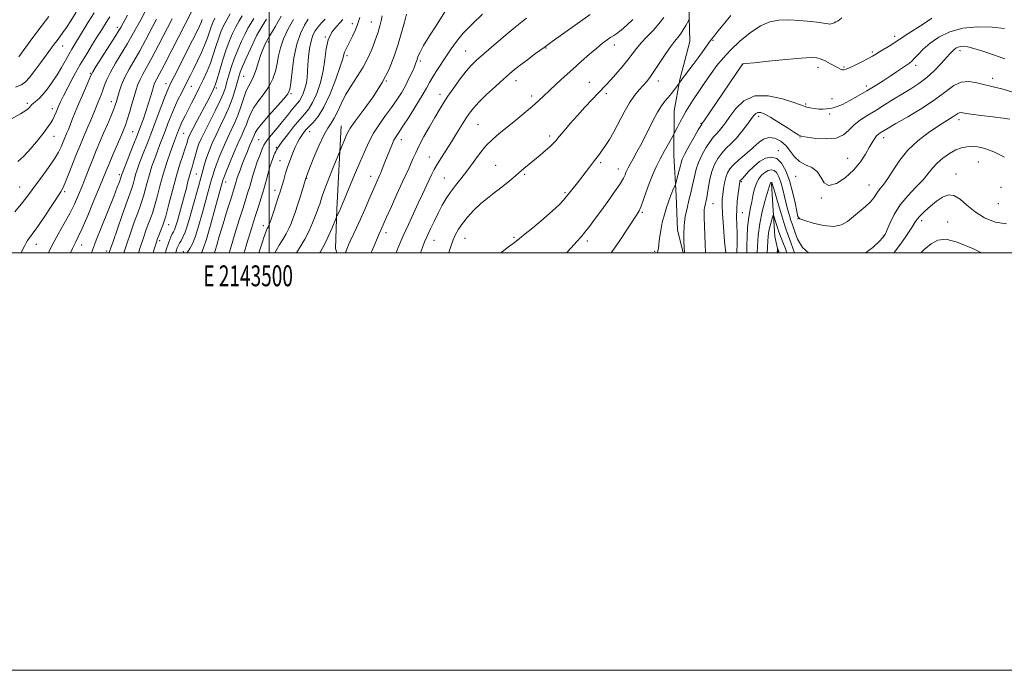
# Model space of a CAD drawing. Extents: x 2142300 to 2145200, y 312300 to 315200.
# Drawn here: x 2143381 to 2143852, y 312300 to 312612 of the extents above; entities that cross this region are included whole.
import ezdxf
from ezdxf.enums import TextEntityAlignment as Align

# ---------------------------------------------------------------- set-up
doc = ezdxf.new("R2010")
doc.units = 0
doc.header["$MEASUREMENT"] = 0
for name, color, linetype, lineweight in [('DTM HARD BREAKLINE', 7, 'Continuous', 0), ('DTM SPOT ELEVATION', 2, 'Continuous', 13), ('GRID LINE', 7, 'Continuous', 0), ('GRID TEXT', 7, 'Continuous', 0), ('INDEX CONTOUR', 41, 'Continuous', 13), ('INTERMEDIATE CONTOUR', 44, 'Continuous', 0)]:
    doc.layers.add(name, color=color, linetype=linetype, lineweight=lineweight)
doc.styles.add('Style-WORKING', font='WORKING.shx')

msp = doc.modelspace()

# ---------------------------------------------------------------- linework, layer by layer
at = {"layer": 'DTM HARD BREAKLINE', "extrusion": (-0.058167, -0.126455, 0.990266), "elevation": -163201.914, "flags": 128}
msp.add_lwpolyline([(1816976.243, 1168445.234), (1816988.302, 1168422.747), (1816993.127, 1168416.274)], dxfattribs=at)
at = {"layer": 'DTM HARD BREAKLINE'}
for points in [[(2143732.96, 312670.57, 1047.2), (2143718.77, 312663.67, 1046.03), (2143712.49, 312649.37, 1044.32), (2143710.12, 312635.46, 1043.28), (2143701.01, 312618.64, 1042.64), (2143701.52, 312601.2, 1041), (2143696.7, 312582.99, 1040.15), (2143693.98, 312568.01, 1039.01), (2143693.82, 312546.64, 1037.09), (2143695.05, 312527.42, 1035.56), (2143695.56, 312511.05, 1034.52), (2143698.423, 312500, 1034.105)], [(2143534.52, 312560.84, 1056.74), (2143532.39, 312520.94, 1054.29), (2143531.84, 312502.06, 1052.86), (2143532.382, 312500, 1052.663)]]:
    msp.add_polyline3d(points, dxfattribs=at)
at = {"layer": 'DTM SPOT ELEVATION'}
for p in [(2143549, 312610.65, 1058.84), (2143427.38, 312608.06, 1092.43), (2143539.91, 312609.75, 1060.58), (2143499.69, 312601.04, 1069.58), (2143526.97, 312603.41, 1062), (2143712.64, 312601.82, 1039.89), (2143799.6, 312603.75, 1036.48), (2143401.11, 312599.16, 1097.25), (2143594.13, 312596.74, 1050.87), (2143632.62, 312598.11, 1047.9), (2143665.42, 312599.55, 1045.44), (2143789.01, 312596.23, 1036.28), (2143830.94, 312596.82, 1031.53), (2143537.37, 312594.46, 1059.63), (2143572.5, 312591.88, 1053.68), (2143726.77, 312590.39, 1035.98), (2143762.99, 312588.88, 1035.45), (2143775.35, 312589.02, 1036.21), (2143809.67, 312589.78, 1033.57), (2143414.38, 312586.08, 1092.17), (2143487.86, 312584.64, 1071.07), (2143556.17, 312582.27, 1056), (2143618.26, 312582.51, 1047.4), (2143686.43, 312582.3, 1041.39), (2143846.62, 312583.69, 1030.56), (2143450.68, 312581.11, 1082.56), (2143462.77, 312579.77, 1079.16), (2143474.8, 312579.01, 1075.69), (2143653.48, 312581.64, 1044.8), (2143786.16, 312579.88, 1034.43), (2143510.57, 312576.24, 1065.79), (2143581.79, 312575.99, 1050.54), (2143625.82, 312575.14, 1046.43), (2143661.51, 312576.32, 1043.62), (2143769.68, 312573.87, 1034.27), (2143384.21, 312571.61, 1096.32), (2143396.17, 312569.08, 1094.53), (2143424.5, 312572.42, 1088.6), (2143756.96, 312571.27, 1034.2), (2143734.53, 312565.36, 1031.52), (2143768.45, 312566.56, 1033.85), (2143830.45, 312563.85, 1027.55), (2143600.06, 312561.36, 1046.98), (2143706.93, 312562.03, 1036.1), (2143396.99, 312555.77, 1093.23), (2143434.59, 312558.09, 1084.95), (2143459.05, 312557.31, 1077.05), (2143494.94, 312554.26, 1065.02), (2143519.45, 312558.08, 1059.25), (2143563.35, 312554.21, 1051.39), (2143634.39, 312555.95, 1044.35), (2143754.27, 312555.57, 1031.96), (2143794.34, 312555.24, 1029.46), (2143503.39, 312550.56, 1062.22), (2143731.97, 312550.39, 1029.99), (2143576.77, 312545.93, 1048.85), (2143743.87, 312548.92, 1028.38), (2143777.1, 312545.3, 1030.92), (2143505.18, 312544.13, 1060.84), (2143608.6, 312541.86, 1044.85), (2143658.8, 312543.21, 1041.7), (2143667.36, 312540.11, 1040.65), (2143839.69, 312543.54, 1025.05), (2143428.26, 312537.51, 1084.36), (2143465.07, 312537.79, 1073.05), (2143518.06, 312535.72, 1057.9), (2143548.62, 312536.71, 1052.67), (2143584.01, 312535.85, 1046.86), (2143622.42, 312537.58, 1043.79), (2143752.24, 312536.7, 1029.15), (2143829.1, 312537.77, 1024.54), (2143380.54, 312531.48, 1092.91), (2143479.26, 312533.95, 1067.37), (2143726.18, 312534.13, 1027.82), (2143787.35, 312532.53, 1028.85), (2143850.57, 312531.35, 1025.67), (2143402.04, 312529.32, 1089.74), (2143502.85, 312529.94, 1060.52), (2143641.74, 312528.89, 1042.21), (2143764.5, 312526.25, 1029.89), (2143712.64, 312523.54, 1031.13), (2143849.25, 312523.62, 1025.14), (2143678.74, 312519.37, 1037.8), (2143726.61, 312519.21, 1027.11), (2143753.35, 312516.39, 1027.99), (2143451.84, 312513.51, 1075.36), (2143497.24, 312513.08, 1060.52), (2143812.58, 312515.39, 1023.56), (2143825.12, 312514.73, 1022.9), (2143555.99, 312509.63, 1049.5), (2143593.83, 312506.92, 1043.17), (2143617.34, 312507.42, 1042.15), (2143794.19, 312508.11, 1026.12), (2143388.44, 312504.16, 1089.35), (2143410.29, 312503.8, 1085.3), (2143447.65, 312505.81, 1075.58), (2143579.05, 312505.94, 1045.24), (2143652.44, 312505.68, 1039.6), (2143422.25, 312500.82, 1082.39), (2143458.96, 312500.54, 1070.58), (2143684.63, 312500.77, 1036.3)]:
    msp.add_point(p, dxfattribs=at)
at = {"layer": 'GRID LINE', "flags": 128}
for points in [[(2142300, 312300), (2145200, 312300), (2145200, 315200), (2142300, 315200), (2142300, 312300)], [(2142500, 312500), (2145000, 312500), (2145000, 315000), (2142500, 315000), (2142500, 312500)], [(2143500, 315000), (2143500, 312500)]]:
    msp.add_lwpolyline(points, dxfattribs=at)
at = {"layer": 'INDEX CONTOUR', "flags": 128}
for points, elevation in [([(2143381.162, 312500), (2143381.938, 312501.521), (2143382.922, 312503.472), (2143383.634, 312504.83), (2143384.3, 312505.909), (2143386.527, 312508.895), (2143388.716, 312511.99), (2143391.86, 312516.659), (2143400.185, 312529.278), (2143401.391, 312531.37), (2143402.551, 312533.964), (2143404.143, 312537.962), (2143407.805, 312547.408), (2143409.309, 312551.151), (2143410.604, 312554.249), (2143413.209, 312560.361), (2143414.538, 312563.516), (2143415.699, 312566.308), (2143417.993, 312571.948), (2143418.768, 312573.78), (2143419.598, 312575.791), (2143420.419, 312577.949), (2143421.232, 312580.279), (2143422.31, 312583.029), (2143423.992, 312586.505), (2143426.474, 312590.862), (2143432.157, 312600.246), (2143434.448, 312604.238), (2143436.444, 312607.898), (2143438.487, 312611.681), (2143440.873, 312615.969)], 1090), ([(2143380.107, 312593.915), (2143386.875, 312603.154), (2143390.851, 312608.483), (2143394.503, 312613.191)], 1100), ([(2143430.442, 312500), (2143430.462, 312500.066), (2143431.838, 312504.285), (2143433.575, 312509.385), (2143435.429, 312514.688), (2143437.067, 312519.255), (2143438.249, 312522.442), (2143439.103, 312524.795), (2143439.845, 312527.153), (2143440.662, 312530.171), (2143441.603, 312533.752), (2143442.685, 312537.612), (2143443.907, 312541.496), (2143445.198, 312545.25), (2143446.477, 312548.75), (2143447.687, 312551.937), (2143450.143, 312558.296), (2143451.538, 312561.943), (2143453.054, 312565.809), (2143454.662, 312569.651), (2143456.325, 312573.265), (2143457.97, 312576.592), (2143460.933, 312582.37), (2143462.338, 312585.145), (2143463.902, 312588.278), (2143465.72, 312591.984), (2143467.595, 312595.961), (2143469.256, 312599.776), (2143470.507, 312603.085), (2143471.438, 312605.888), (2143472.216, 312608.273), (2143473, 312610.361), (2143473.934, 312612.406)], 1080), ([(2143460.716, 312500), (2143461.237, 312500.825), (2143462.09, 312502.141), (2143463.24, 312504.345), (2143464.677, 312507.959), (2143466.355, 312513.224), (2143468.086, 312519.269), (2143470.871, 312529.359), (2143472.461, 312535.072), (2143473.014, 312537.122), (2143473.659, 312539.276), (2143474.641, 312542.074), (2143476.127, 312545.868), (2143477.968, 312550.269), (2143479.94, 312554.7), (2143481.848, 312558.728), (2143483.623, 312562.508), (2143485.226, 312566.339), (2143486.636, 312570.393), (2143487.899, 312574.318), (2143489.075, 312577.636), (2143490.221, 312580.068), (2143491.371, 312582.138), (2143492.553, 312584.573), (2143493.778, 312587.864), (2143494.983, 312591.573), (2143496.093, 312595.027), (2143497.107, 312597.801), (2143498.34, 312600.445), (2143500.186, 312603.76), (2143502.856, 312608.274), (2143505.818, 312613.449)], 1070), ([(2143495.136, 312500), (2143495.294, 312500.463), (2143496.682, 312504.804), (2143497.808, 312508.291), (2143498.601, 312510.468), (2143499.126, 312511.632), (2143499.481, 312512.268), (2143499.78, 312512.867), (2143500.2, 312513.959), (2143500.933, 312516.077), (2143502.084, 312519.497), (2143504.551, 312526.931), (2143505.288, 312529.206), (2143505.776, 312530.802), (2143506.992, 312535.06), (2143507.921, 312538.192), (2143509.005, 312541.583), (2143510.182, 312544.91), (2143511.38, 312547.986), (2143512.522, 312550.651), (2143513.555, 312552.804), (2143514.513, 312554.555), (2143515.455, 312556.064), (2143516.452, 312557.487), (2143517.64, 312558.942), (2143519.169, 312560.536), (2143521.152, 312562.476), (2143523.552, 312565.351), (2143526.294, 312569.846), (2143529.24, 312576.254), (2143531.998, 312583.292), (2143534.113, 312589.285), (2143535.284, 312593), (2143535.82, 312594.978), (2143536.184, 312596.202), (2143536.759, 312597.51), (2143538.687, 312601.261), (2143539.957, 312603.838), (2143541.218, 312606.554), (2143542.239, 312608.986), (2143542.899, 312610.894), (2143543.494, 312612.785)], 1060), ([(2143548.924, 312500), (2143549.699, 312501.925), (2143552.358, 312508.368), (2143552.562, 312508.822), (2143553.555, 312510.941), (2143556.286, 312517.122), (2143558.571, 312522.231), (2143561.257, 312528.194), (2143563.776, 312533.719), (2143567.067, 312540.762), (2143568.127, 312543.102), (2143569.089, 312545.376), (2143570.239, 312548.005), (2143571.876, 312551.376), (2143574.177, 312555.693), (2143576.813, 312560.419), (2143579.333, 312564.833), (2143581.432, 312568.434), (2143583.393, 312571.63), (2143585.648, 312575.049), (2143588.477, 312579.101), (2143591.56, 312583.327), (2143594.428, 312587.042), (2143596.825, 312589.827), (2143599.348, 312592.302), (2143602.816, 312595.347), (2143607.704, 312599.524), (2143613.137, 312604.123), (2143617.906, 312608.115), (2143621.133, 312610.755), (2143623.28, 312612.423)], 1050), ([(2143642.462, 312500), (2143644.769, 312502.434), (2143647.473, 312505.391), (2143649.483, 312507.723), (2143651.319, 312509.994), (2143653.423, 312512.691), (2143655.924, 312515.985), (2143658.875, 312519.967), (2143662.223, 312524.588), (2143665.502, 312529.23), (2143668.14, 312533.134), (2143669.733, 312535.749), (2143670.533, 312537.355), (2143670.955, 312538.44), (2143671.373, 312539.456), (2143671.98, 312540.711), (2143672.929, 312542.478), (2143674.337, 312544.993), (2143676.198, 312548.356), (2143678.473, 312552.628), (2143683.736, 312562.924), (2143686.13, 312567.383), (2143688.035, 312570.485), (2143689.612, 312572.623), (2143691.118, 312574.438), (2143692.721, 312576.409), (2143696.345, 312581.034), (2143697.073, 312582.188), (2143697.357, 312582.613), (2143697.913, 312583.38), (2143699.017, 312584.849), (2143703.115, 312590.247), (2143705.484, 312593.405), (2143707.624, 312596.311), (2143711.519, 312601.672), (2143713.459, 312604.244), (2143714.97, 312606.179), (2143717.512, 312609.309), (2143721.259, 312613.759)], 1040), ([(2143718.724, 312500), (2143718.212, 312505.452), (2143717.591, 312512.394), (2143717.121, 312518.632), (2143716.967, 312522.872), (2143717.081, 312525.659), (2143717.364, 312528.003), (2143717.736, 312530.678), (2143718.199, 312533.527), (2143718.776, 312536.153), (2143719.529, 312538.296), (2143720.681, 312540.197), (2143722.491, 312542.231), (2143725.06, 312544.621), (2143727.843, 312547.022), (2143731.46, 312550.04), (2143732.247, 312550.744), (2143733.155, 312551.627), (2143734.703, 312553.054), (2143736.861, 312554.528), (2143739.461, 312555.337), (2143742.315, 312554.941), (2143745.157, 312553.477), (2143747.702, 312551.254), (2143749.787, 312548.605), (2143751.744, 312545.949), (2143754.028, 312543.732), (2143756.917, 312542.207), (2143759.97, 312540.863), (2143762.569, 312539.002), (2143764.345, 312536.254), (2143765.929, 312533.578), (2143768.203, 312532.265), (2143771.755, 312533.248), (2143776.004, 312536.021), (2143780.073, 312539.724), (2143783.27, 312543.591), (2143785.648, 312547.248), (2143787.444, 312550.419), (2143788.868, 312552.891), (2143790.028, 312554.714), (2143791.006, 312556.002), (2143791.88, 312556.877), (2143792.71, 312557.494), (2143794.59, 312558.645), (2143796.513, 312559.792), (2143800.143, 312561.906), (2143805.919, 312565.253), (2143812.753, 312569.366), (2143819.18, 312573.589), (2143824.103, 312577.324), (2143827.93, 312580.182), (2143831.435, 312581.831), (2143835.191, 312582.1), (2143838.954, 312581.472), (2143842.273, 312580.596), (2143844.917, 312579.955), (2143847.522, 312579.379), (2143850.945, 312578.535), (2143855.723, 312577.208)], 1030), ([(2143743.413, 312500), (2143743.424, 312500.206), (2143743.501, 312501.466), (2143743.559, 312501.867), (2143743.645, 312501.752), (2143744.145, 312500.618), (2143744.396, 312500)], 1020)]:
    msp.add_lwpolyline(points, dxfattribs=dict(at, elevation=elevation))
at = {"layer": 'INTERMEDIATE CONTOUR', "flags": 128}
for points, elevation in [([(2143378.489, 312579.408), (2143381.365, 312580.573), (2143383.35, 312581.949), (2143385.29, 312584.093), (2143387.812, 312587.344), (2143390.645, 312591.168), (2143397.034, 312599.968), (2143398.427, 312601.826), (2143399.774, 312603.569), (2143401.229, 312605.512), (2143402.93, 312607.978), (2143405.005, 312611.234), (2143407.536, 312615.328)], 1098), ([(2143414.886, 312500), (2143415.388, 312501.34), (2143417.214, 312506.117), (2143419.885, 312512.854), (2143425.556, 312526.983), (2143427.306, 312531.443), (2143428.278, 312534.017), (2143429.217, 312536.655), (2143429.451, 312537.518), (2143429.598, 312537.955), (2143430.028, 312539.079), (2143434.78, 312551.1), (2143436.816, 312556.284), (2143438.47, 312560.586), (2143439.808, 312564.222), (2143440.985, 312567.666), (2143442.12, 312571.244), (2143443.157, 312574.678), (2143444.583, 312579.536), (2143445.018, 312580.879), (2143445.447, 312581.917), (2143446.072, 312583.117), (2143447.327, 312585.433), (2143449.706, 312589.941), (2143453.431, 312597.159), (2143463.306, 312616.455)], 1084), ([(2143524.36, 312500), (2143524.601, 312500.46), (2143525.806, 312502.644), (2143527.122, 312505.208), (2143528.647, 312508.534), (2143530.156, 312512.035), (2143532.319, 312517.184), (2143533.312, 312519.245), (2143533.808, 312520.316), (2143534.353, 312521.549), (2143535.16, 312523.452), (2143540.981, 312537.364), (2143543.438, 312543.265), (2143545.629, 312548.483), (2143547.74, 312553.102), (2143550.073, 312557.412), (2143552.829, 312561.635), (2143555.797, 312565.741), (2143558.663, 312569.633), (2143561.181, 312573.255), (2143563.364, 312576.697), (2143565.292, 312580.088), (2143567.017, 312583.483), (2143568.481, 312586.631), (2143569.598, 312589.205), (2143570.321, 312590.991), (2143570.764, 312592.214), (2143571.077, 312593.213), (2143571.46, 312594.365), (2143572.302, 312596.21), (2143574.037, 312599.331), (2143576.875, 312603.985), (2143580.128, 312609.14), (2143584.453, 312615.881)], 1054), ([(2143376.618, 312564.202), (2143380.911, 312566.551), (2143383.541, 312568.163), (2143384.826, 312569.167), (2143385.391, 312569.813), (2143385.787, 312570.333), (2143386.263, 312570.867), (2143386.996, 312571.533), (2143388.126, 312572.461), (2143389.659, 312573.826), (2143391.565, 312575.815), (2143393.785, 312578.538), (2143396.151, 312581.796), (2143398.464, 312585.314), (2143400.561, 312588.834), (2143402.418, 312592.155), (2143404.044, 312595.095), (2143405.488, 312597.583), (2143406.954, 312599.994), (2143408.685, 312602.816), (2143413.392, 312610.584), (2143416.134, 312615.045)], 1096), ([(2143378.198, 312519.735), (2143381.235, 312523.32), (2143383.6, 312526.326), (2143385.669, 312529.151), (2143388.029, 312532.397), (2143391.063, 312536.457), (2143394.33, 312540.874), (2143397.186, 312544.982), (2143399.145, 312548.253), (2143400.351, 312550.727), (2143401.681, 312554.011), (2143403.187, 312557.572), (2143403.837, 312559.149), (2143404.671, 312561.232), (2143405.745, 312563.967), (2143407.081, 312567.334), (2143408.699, 312571.274), (2143410.549, 312575.619), (2143413.788, 312583.036), (2143414.679, 312585.033), (2143415.581, 312586.72), (2143417.224, 312589.381), (2143426.307, 312603.681), (2143428.063, 312606.497), (2143428.919, 312607.933), (2143432.171, 312613.811)], 1092), ([(2143379.671, 312543.696), (2143382.588, 312546.294), (2143385.945, 312549.962), (2143389.343, 312554.088), (2143392.24, 312557.805), (2143394.238, 312560.474), (2143395.522, 312562.359), (2143396.421, 312563.952), (2143397.208, 312565.637), (2143397.935, 312567.372), (2143398.595, 312569.01), (2143399.238, 312570.531), (2143400.121, 312572.421), (2143401.557, 312575.294), (2143403.757, 312579.551), (2143406.528, 312584.742), (2143409.58, 312590.204), (2143412.634, 312595.356), (2143415.468, 312599.936), (2143417.881, 312603.764), (2143419.736, 312606.743), (2143422.434, 312611.132), (2143423.704, 312613.165)], 1094), ([(2143394.366, 312500), (2143396.003, 312503.416), (2143398.963, 312508.932), (2143401.888, 312514.072), (2143404.556, 312518.881), (2143406.808, 312523.408), (2143408.728, 312527.755), (2143410.464, 312532.033), (2143413.81, 312540.621), (2143415.495, 312544.87), (2143417.219, 312549.045), (2143418.977, 312553.184), (2143420.758, 312557.335), (2143422.524, 312561.482), (2143424.132, 312565.317), (2143425.412, 312568.463), (2143426.264, 312570.709), (2143426.862, 312572.517), (2143428.243, 312577.205), (2143429.365, 312580.492), (2143430.911, 312584.157), (2143432.937, 312588.037), (2143438.007, 312596.811), (2143440.775, 312601.878), (2143446.063, 312611.914)], 1088), ([(2143404.894, 312500), (2143405.818, 312502.09), (2143406.586, 312503.7), (2143407.415, 312505.279), (2143408.601, 312507.644), (2143410.456, 312511.695), (2143413.127, 312517.903), (2143416.115, 312525.041), (2143418.756, 312531.461), (2143421.939, 312539.342), (2143423.334, 312542.726), (2143425.146, 312546.991), (2143428.908, 312555.714), (2143430.187, 312558.71), (2143431.141, 312561.133), (2143432.057, 312563.801), (2143433.144, 312567.288), (2143434.316, 312571.214), (2143436.321, 312578.052), (2143437.18, 312580.646), (2143438.179, 312583.037), (2143439.504, 312585.577), (2143441.337, 312588.822), (2143443.856, 312593.376), (2143447.104, 312599.519), (2143453.639, 312612.148)], 1086), ([(2143423.396, 312500), (2143423.43, 312500.121), (2143424.014, 312501.904), (2143425.26, 312505.512), (2143427.367, 312511.547), (2143429.839, 312518.591), (2143432.006, 312524.713), (2143434.091, 312530.52), (2143434.531, 312531.904), (2143434.973, 312533.537), (2143435.483, 312535.476), (2143436.068, 312537.565), (2143436.752, 312539.726), (2143437.613, 312542.164), (2143438.744, 312545.163), (2143442.016, 312553.559), (2143444.104, 312558.965), (2143446.398, 312564.993), (2143448.613, 312570.847), (2143450.42, 312575.575), (2143451.65, 312578.635), (2143452.8, 312581.122), (2143454.526, 312584.537), (2143463.364, 312601.919), (2143465.397, 312605.968), (2143466.661, 312608.575), (2143467.436, 312610.334), (2143467.97, 312611.746)], 1082), ([(2143437.459, 312500), (2143438.416, 312503.06), (2143439.783, 312507.223), (2143441.018, 312510.785), (2143442.128, 312513.797), (2143443.134, 312516.394), (2143444.114, 312519.07), (2143445.16, 312522.401), (2143446.351, 312526.804), (2143447.724, 312532.028), (2143449.302, 312537.659), (2143451.06, 312543.266), (2143452.783, 312548.336), (2143454.21, 312552.336), (2143455.156, 312554.923), (2143456.64, 312558.819), (2143457.19, 312560.184), (2143457.877, 312561.747), (2143458.743, 312563.553), (2143459.841, 312565.732), (2143462.889, 312571.749), (2143464.756, 312575.473), (2143466.685, 312579.35), (2143468.557, 312583.177), (2143470.309, 312586.991), (2143471.895, 312590.891), (2143473.286, 312594.919), (2143474.539, 312598.894), (2143475.732, 312602.584), (2143476.94, 312605.829), (2143478.239, 312608.771), (2143479.701, 312611.631), (2143481.35, 312614.542)], 1078), ([(2143444.441, 312500), (2143444.996, 312501.835), (2143445.991, 312505.061), (2143446.608, 312506.882), (2143447.189, 312508.337), (2143448.019, 312510.346), (2143449.126, 312513.346), (2143450.474, 312517.652), (2143452.023, 312523.389), (2143453.705, 312529.91), (2143455.445, 312536.378), (2143457.154, 312542.07), (2143458.684, 312546.727), (2143459.872, 312550.206), (2143460.612, 312552.461), (2143461.297, 312554.722), (2143461.622, 312555.607), (2143462.27, 312557.014), (2143463.53, 312559.502), (2143465.551, 312563.371), (2143470.125, 312572.063), (2143471.716, 312575.12), (2143473.427, 312578.491), (2143473.905, 312579.499), (2143474.399, 312580.835), (2143475.126, 312583.218), (2143476.241, 312587.111), (2143477.662, 312591.946), (2143479.248, 312596.894), (2143480.875, 312601.288), (2143482.497, 312605.061), (2143484.084, 312608.306), (2143485.615, 312611.123), (2143487.096, 312613.636)], 1076), ([(2143450.303, 312500), (2143450.597, 312501.027), (2143451.909, 312505.087), (2143452.887, 312507.609), (2143453.613, 312509.132), (2143454.169, 312510.157), (2143454.627, 312511.027), (2143455.057, 312512.046), (2143455.525, 312513.474), (2143456.084, 312515.397), (2143458.56, 312524.189), (2143459.5, 312527.662), (2143460.37, 312531.05), (2143461.156, 312534.179), (2143461.864, 312536.883), (2143462.499, 312539.075), (2143463.088, 312540.982), (2143463.659, 312542.904), (2143464.873, 312547.413), (2143465.577, 312549.794), (2143466.419, 312552.173), (2143467.596, 312554.926), (2143469.334, 312558.531), (2143474.346, 312568.358), (2143476.614, 312572.994), (2143478.121, 312576.496), (2143479.074, 312579.271), (2143479.837, 312581.987), (2143480.722, 312585.186), (2143481.839, 312588.883), (2143483.246, 312592.965), (2143484.954, 312597.267), (2143486.774, 312601.415), (2143488.467, 312604.982), (2143489.88, 312607.704), (2143491.18, 312609.96), (2143492.615, 312612.293)], 1074), ([(2143455.276, 312500), (2143455.488, 312500.742), (2143456.047, 312502.448), (2143456.553, 312503.632), (2143457.126, 312504.637), (2143457.862, 312505.803), (2143458.759, 312507.447), (2143459.788, 312509.895), (2143460.926, 312513.35), (2143462.158, 312517.591), (2143463.467, 312522.286), (2143466.136, 312531.753), (2143467.289, 312535.925), (2143468.222, 312539.437), (2143469.075, 312542.541), (2143470.03, 312545.6), (2143471.25, 312548.922), (2143472.779, 312552.585), (2143474.637, 312556.615), (2143476.794, 312561.002), (2143479.028, 312565.598), (2143481.068, 312570.223), (2143482.699, 312574.677), (2143483.928, 312578.682), (2143485.483, 312584.339), (2143486.208, 312586.533), (2143487.332, 312589.357), (2143489.057, 312593.343), (2143491.052, 312597.781), (2143492.85, 312601.658), (2143494.146, 312604.284), (2143495.264, 312606.284), (2143496.69, 312608.609), (2143498.74, 312611.989)], 1072), ([(2143467.503, 312500), (2143467.741, 312500.41), (2143468.596, 312502.438), (2143469.955, 312506.557), (2143471.898, 312513.256), (2143474.028, 312520.967), (2143477.631, 312534.219), (2143477.803, 312534.807), (2143478.244, 312536.011), (2143479.252, 312538.545), (2143481.004, 312542.814), (2143483.157, 312547.953), (2143485.243, 312552.784), (2143486.892, 312556.418), (2143488.141, 312559.131), (2143489.127, 312561.488), (2143490.018, 312563.965), (2143491.102, 312566.674), (2143492.698, 312569.638), (2143494.985, 312572.86), (2143497.588, 312576.281), (2143499.989, 312579.825), (2143501.787, 312583.424), (2143503.033, 312587.05), (2143503.891, 312590.682), (2143504.565, 312594.342), (2143505.421, 312598.209), (2143506.863, 312602.5), (2143509.115, 312607.265), (2143511.674, 312611.861)], 1068), ([(2143473.848, 312500), (2143474.172, 312501.135), (2143474.911, 312503.698), (2143476.154, 312507.887), (2143477.969, 312513.868), (2143479.994, 312520.462), (2143481.756, 312526.159), (2143483.911, 312533.076), (2143484.217, 312534.148), (2143484.603, 312535.438), (2143485.195, 312537.214), (2143486.079, 312539.649), (2143487.182, 312542.549), (2143488.386, 312545.627), (2143489.586, 312548.606), (2143490.685, 312551.266), (2143491.592, 312553.393), (2143492.698, 312555.847), (2143493.4, 312557.538), (2143494.306, 312559.03), (2143496.322, 312561.639), (2143499.737, 312565.606), (2143507.072, 312573.849), (2143509.012, 312576.258), (2143509.885, 312578.327), (2143510.352, 312581.532), (2143510.975, 312586.874), (2143511.922, 312593.458), (2143513.26, 312599.917), (2143514.993, 312605.141), (2143516.899, 312609.07), (2143518.692, 312611.902)], 1066), ([(2143480.832, 312500), (2143481.442, 312501.969), (2143484.096, 312510.644), (2143485.85, 312516.323), (2143487.512, 312521.642), (2143489.874, 312529.084), (2143490.701, 312531.799), (2143492.189, 312537.053), (2143493.142, 312540.097), (2143494.361, 312543.592), (2143495.648, 312547.06), (2143496.735, 312549.879), (2143497.475, 312551.655), (2143498.212, 312552.927), (2143499.414, 312554.467), (2143503.893, 312559.812), (2143506.483, 312562.94), (2143508.813, 312565.836), (2143510.788, 312568.323), (2143512.38, 312570.273), (2143513.59, 312571.655), (2143514.552, 312572.832), (2143515.431, 312574.263), (2143516.342, 312576.286), (2143517.193, 312578.754), (2143517.842, 312581.401), (2143518.2, 312584.046), (2143518.384, 312586.86), (2143518.565, 312590.101), (2143518.887, 312593.898), (2143519.389, 312597.849), (2143520.089, 312601.424), (2143521, 312604.229), (2143522.14, 312606.43), (2143523.528, 312608.327), (2143525.14, 312610.162), (2143526.796, 312611.937)], 1064), ([(2143487.963, 312500), (2143488.206, 312500.731), (2143489.379, 312504.522), (2143491.522, 312511.606), (2143492.537, 312514.875), (2143493.64, 312518.336), (2143494.896, 312522.206), (2143496.22, 312526.344), (2143497.491, 312530.523), (2143498.61, 312534.518), (2143499.573, 312538.132), (2143500.399, 312541.172), (2143501.108, 312543.508), (2143501.723, 312545.259), (2143502.267, 312546.604), (2143502.76, 312547.699), (2143503.206, 312548.608), (2143503.603, 312549.366), (2143504.019, 312550.093), (2143504.781, 312551.226), (2143506.284, 312553.287), (2143508.758, 312556.562), (2143511.758, 312560.41), (2143514.674, 312563.962), (2143517.046, 312566.637), (2143519.01, 312569.038), (2143520.862, 312572.055), (2143522.79, 312576.338), (2143524.592, 312581.564), (2143525.968, 312587.167), (2143526.758, 312592.637), (2143527.376, 312597.689), (2143528.378, 312602.091), (2143530.127, 312605.662), (2143532.225, 312608.409), (2143534.082, 312610.387), (2143535.296, 312611.789)], 1062), ([(2143502.808, 312500), (2143503.325, 312501.12), (2143504.824, 312503.756), (2143506.504, 312506.479), (2143508.101, 312509.141), (2143509.416, 312511.65), (2143510.519, 312514.139), (2143511.542, 312516.799), (2143512.592, 312519.761), (2143513.656, 312522.931), (2143514.689, 312526.159), (2143515.644, 312529.271), (2143516.456, 312531.998), (2143517.578, 312535.826), (2143517.688, 312536.15), (2143517.873, 312536.633), (2143519.538, 312540.828), (2143521.473, 312545.644), (2143523.85, 312551.307), (2143526.195, 312556.363), (2143528.142, 312559.771), (2143529.764, 312562.137), (2143531.243, 312564.481), (2143532.762, 312567.605), (2143534.509, 312571.43), (2143536.675, 312575.66), (2143539.353, 312580.041), (2143542.262, 312584.485), (2143545.022, 312588.95), (2143547.325, 312593.35), (2143549.144, 312597.44), (2143550.52, 312600.934), (2143551.509, 312603.641), (2143552.219, 312605.741), (2143552.772, 312607.512), (2143553.268, 312609.227), (2143553.72, 312611.168), (2143554.12, 312613.612)], 1058), ([(2143513.104, 312500), (2143514.793, 312502.64), (2143517.128, 312506.609), (2143519.173, 312510.608), (2143520.852, 312514.341), (2143522.151, 312517.52), (2143523.079, 312519.95), (2143523.736, 312521.816), (2143524.245, 312523.394), (2143524.754, 312525.016), (2143525.504, 312527.235), (2143526.761, 312530.661), (2143528.653, 312535.567), (2143530.753, 312540.911), (2143533.984, 312549.038), (2143536.786, 312555.754), (2143537.571, 312557.519), (2143538.824, 312559.673), (2143541.214, 312563.069), (2143545.124, 312568.278), (2143549.795, 312574.725), (2143554.187, 312581.554), (2143557.497, 312588.064), (2143559.886, 312594.193), (2143561.753, 312600.041), (2143563.412, 312605.608), (2143564.824, 312610.54), (2143565.862, 312614.384)], 1056), ([(2143536.503, 312500), (2143536.722, 312500.559), (2143537.542, 312502.635), (2143538.03, 312503.797), (2143538.848, 312505.59), (2143541.862, 312511.94), (2143543.815, 312516.186), (2143545.859, 312520.817), (2143547.818, 312525.374), (2143549.514, 312529.348), (2143550.811, 312532.352), (2143551.753, 312534.482), (2143552.916, 312537.026), (2143553.356, 312538.019), (2143553.877, 312539.298), (2143555.465, 312543.468), (2143556.49, 312546.129), (2143557.613, 312548.941), (2143558.756, 312551.639), (2143559.83, 312553.943), (2143560.836, 312555.752), (2143562.116, 312557.728), (2143564.1, 312560.721), (2143567.022, 312565.247), (2143570.328, 312570.498), (2143573.271, 312575.331), (2143575.322, 312578.914), (2143576.833, 312581.67), (2143578.376, 312584.328), (2143580.378, 312587.449), (2143585.033, 312594.435), (2143587.245, 312597.826), (2143589.732, 312601.323), (2143593.042, 312605.261), (2143597.458, 312609.794), (2143602.243, 312614.329)], 1052), ([(2143560.855, 312500), (2143561.874, 312502.522), (2143564.254, 312508.12), (2143566.736, 312513.638), (2143569.185, 312518.889), (2143571.47, 312523.743), (2143573.484, 312528.089), (2143576.673, 312535.038), (2143577.911, 312537.633), (2143579.148, 312540.002), (2143580.645, 312542.577), (2143582.592, 312545.688), (2143584.886, 312549.27), (2143587.352, 312553.158), (2143589.821, 312557.164), (2143592.148, 312560.985), (2143594.194, 312564.298), (2143595.938, 312566.932), (2143597.844, 312569.352), (2143600.489, 312572.178), (2143604.22, 312575.808), (2143608.432, 312579.74), (2143612.281, 312583.252), (2143615.186, 312585.835), (2143617.608, 312587.871), (2143620.271, 312589.957), (2143623.704, 312592.54), (2143627.673, 312595.467), (2143631.751, 312598.436), (2143635.644, 312601.239), (2143653.785, 312614.209)], 1048), ([(2143572.607, 312500), (2143573.44, 312502.527), (2143574.492, 312505.304), (2143575.691, 312508.026), (2143577.297, 312511.453), (2143579.183, 312515.358), (2143581.124, 312519.266), (2143582.963, 312522.81), (2143584.812, 312526.045), (2143586.849, 312529.137), (2143589.214, 312532.25), (2143591.868, 312535.548), (2143594.735, 312539.197), (2143600.815, 312547.415), (2143603.89, 312551.22), (2143606.95, 312554.391), (2143610.184, 312557.223), (2143617.999, 312563.49), (2143622.26, 312566.956), (2143626.056, 312570.148), (2143629.02, 312572.796), (2143631.551, 312575.193), (2143634.244, 312577.768), (2143637.549, 312580.846), (2143641.364, 312584.331), (2143645.448, 312588.023), (2143649.564, 312591.712), (2143653.467, 312595.159), (2143656.922, 312598.117), (2143659.746, 312600.4), (2143661.983, 312602.076), (2143663.736, 312603.272), (2143665.159, 312604.176), (2143666.634, 312605.176), (2143668.595, 312606.724), (2143671.296, 312609.095), (2143674.275, 312611.885)], 1046), ([(2143586.032, 312500), (2143586.071, 312500.122), (2143587.16, 312503.548), (2143588.135, 312506.274), (2143589.247, 312508.776), (2143590.676, 312511.308), (2143592.586, 312514.07), (2143595.08, 312517.178), (2143598.03, 312520.427), (2143601.247, 312523.529), (2143604.559, 312526.271), (2143607.854, 312528.743), (2143611.036, 312531.114), (2143614.028, 312533.508), (2143616.839, 312535.894), (2143619.498, 312538.201), (2143622.045, 312540.38), (2143624.565, 312542.497), (2143629.834, 312546.844), (2143632.378, 312548.966), (2143634.482, 312550.806), (2143635.985, 312552.279), (2143637.282, 312553.756), (2143638.907, 312555.718), (2143641.267, 312558.519), (2143644.268, 312561.997), (2143647.686, 312565.861), (2143651.273, 312569.808), (2143654.69, 312573.48), (2143657.569, 312576.503), (2143661.496, 312580.518), (2143663.52, 312582.688), (2143666.162, 312585.668), (2143669.101, 312589.115), (2143671.836, 312592.487), (2143675.987, 312597.981), (2143678.176, 312600.601), (2143680.912, 312603.489), (2143683.911, 312606.581), (2143686.74, 312609.74), (2143689.068, 312612.831)], 1044), ([(2143610.922, 312500), (2143611.602, 312500.551), (2143614.679, 312502.865), (2143616.91, 312504.504), (2143618.992, 312506.082), (2143621.924, 312508.424), (2143626.341, 312512.058), (2143631.422, 312516.333), (2143635.985, 312520.3), (2143639.127, 312523.229), (2143641.08, 312525.268), (2143642.355, 312526.779), (2143647.761, 312533.601), (2143649.381, 312535.7), (2143653.434, 312541.095), (2143655.356, 312543.63), (2143658.249, 312547.322), (2143659.605, 312549.126), (2143661.179, 312551.385), (2143663.025, 312554.295), (2143665.157, 312558.01), (2143670.122, 312567.371), (2143672.666, 312571.805), (2143675.057, 312575.331), (2143677.223, 312578.034), (2143680.721, 312581.998), (2143682.349, 312584.046), (2143684.344, 312586.847), (2143686.919, 312590.708), (2143689.728, 312594.965), (2143692.287, 312598.716), (2143694.237, 312601.315), (2143695.726, 312603.141), (2143697.031, 312604.833), (2143698.347, 312606.841), (2143699.563, 312608.896), (2143701.012, 312611.469), (2143701.306, 312611.929)], 1042), ([(2143663.929, 312500), (2143664.725, 312501.126), (2143667.65, 312505.48), (2143675.999, 312518.073), (2143677.251, 312520.209), (2143678.227, 312522.442), (2143679.313, 312525.523), (2143680.58, 312529.277), (2143682.017, 312533.302), (2143683.617, 312537.269), (2143685.382, 312541.157), (2143687.316, 312545.026), (2143689.371, 312548.847), (2143691.288, 312552.255), (2143693.586, 312556.242), (2143694.08, 312557.148), (2143695.643, 312560.256), (2143696.931, 312562.776), (2143698.321, 312565.395), (2143699.687, 312567.806), (2143701.223, 312570.312), (2143703.2, 312573.364), (2143705.788, 312577.255), (2143708.747, 312581.611), (2143711.736, 312585.897), (2143714.546, 312589.732), (2143717.497, 312593.354), (2143721.045, 312597.16), (2143725.477, 312601.361), (2143730.415, 312605.446), (2143735.318, 312608.721), (2143739.812, 312610.674), (2143744.197, 312611.511), (2143748.944, 312611.619), (2143754.291, 312611.345), (2143759.554, 312610.879), (2143763.817, 312610.369), (2143766.427, 312609.947), (2143767.777, 312609.669), (2143768.526, 312609.575), (2143769.215, 312609.685), (2143769.943, 312609.944), (2143770.69, 312610.278), (2143771.453, 312610.641), (2143772.276, 312611.087), (2143773.218, 312611.7), (2143774.42, 312612.569)], 1038), ([(2143685.913, 312500), (2143686.101, 312500.383), (2143686.517, 312502.067), (2143686.732, 312504.124), (2143687.063, 312507.076), (2143687.598, 312510.701), (2143688.367, 312514.593), (2143689.361, 312518.369), (2143690.418, 312521.74), (2143692.428, 312527.659), (2143692.861, 312528.808), (2143693.384, 312530.053), (2143694.611, 312532.787), (2143694.81, 312533.388), (2143695.125, 312534.525), (2143695.665, 312536.529), (2143696.314, 312538.986), (2143696.895, 312541.296), (2143697.331, 312543.087), (2143697.943, 312544.89), (2143699.154, 312547.464), (2143701.199, 312551.256), (2143703.578, 312555.461), (2143705.602, 312558.963), (2143706.759, 312560.934), (2143707.225, 312561.695), (2143707.502, 312562.077), (2143708.246, 312563.166), (2143726.713, 312590.457), (2143726.959, 312590.519), (2143728.422, 312590.702), (2143732.307, 312591.12), (2143739.242, 312591.827), (2143747.532, 312592.631), (2143754.903, 312593.276), (2143759.663, 312593.548), (2143762.445, 312593.394), (2143764.462, 312592.8), (2143766.671, 312591.797), (2143768.98, 312590.599), (2143772.599, 312588.604), (2143773.723, 312588.039), (2143774.584, 312587.741), (2143775.384, 312587.706), (2143776.487, 312588.028), (2143778.303, 312588.817), (2143781.049, 312590.114), (2143784.192, 312591.652), (2143787.014, 312593.088), (2143789.017, 312594.185), (2143790.604, 312595.137), (2143792.403, 312596.243), (2143797.504, 312599.3), (2143799.805, 312600.737), (2143801.384, 312601.832), (2143802.884, 312602.925), (2143805.198, 312604.486), (2143813.341, 312609.619), (2143817.525, 312612.377)], 1036), ([(2143698.958, 312500), (2143698.949, 312500.157), (2143698.806, 312502.688), (2143698.665, 312505.432), (2143698.612, 312509.037), (2143698.815, 312513.125), (2143699.385, 312517.348), (2143700.21, 312521.476), (2143701.122, 312525.307), (2143701.978, 312528.698), (2143702.731, 312531.726), (2143703.36, 312534.53), (2143703.894, 312537.255), (2143704.561, 312540.094), (2143705.636, 312543.25), (2143707.292, 312546.804), (2143709.278, 312550.357), (2143711.232, 312553.386), (2143712.884, 312555.53), (2143714.289, 312557.067), (2143715.59, 312558.438), (2143716.942, 312560.057), (2143718.562, 312562.233), (2143720.682, 312565.256), (2143723.542, 312569.151), (2143727.425, 312572.907), (2143732.622, 312575.25), (2143739.139, 312575.314), (2143745.851, 312573.866), (2143751.347, 312572.077), (2143754.63, 312570.876), (2143756.361, 312570.218), (2143757.615, 312569.813), (2143759.245, 312569.434), (2143761.219, 312569.099), (2143763.285, 312568.892), (2143765.234, 312568.87), (2143767.032, 312568.997), (2143768.686, 312569.211), (2143770.269, 312569.503), (2143772.121, 312570.069), (2143774.646, 312571.156), (2143778.104, 312572.923), (2143782.177, 312575.177), (2143786.403, 312577.638), (2143790.395, 312580.069), (2143794.088, 312582.411), (2143797.486, 312584.645), (2143800.572, 312586.736), (2143806.691, 312590.952), (2143807.807, 312591.832), (2143809.07, 312593.076), (2143810.869, 312595.026), (2143813.369, 312597.553), (2143816.677, 312600.416), (2143820.892, 312603.336), (2143826.068, 312605.895), (2143832.248, 312607.64), (2143839.29, 312608.268), (2143846.306, 312608.061), (2143852.218, 312607.454)], 1034), ([(2143709.02, 312500), (2143708.877, 312504.136), (2143708.434, 312517.084), (2143708.391, 312519.023), (2143708.449, 312520.383), (2143708.623, 312521.663), (2143708.872, 312522.914), (2143709.416, 312525.169), (2143709.704, 312526.54), (2143710.057, 312528.62), (2143710.526, 312531.678), (2143711.186, 312535.33), (2143712.118, 312539.035), (2143713.385, 312542.352), (2143714.975, 312545.252), (2143716.861, 312547.808), (2143719.008, 312550.125), (2143721.355, 312552.439), (2143723.839, 312555.017), (2143726.363, 312558.005), (2143728.718, 312561.06), (2143732.052, 312565.614), (2143733.111, 312566.761), (2143734.161, 312567.274), (2143735.518, 312567.223), (2143737.486, 312566.494), (2143740.367, 312564.93), (2143744.248, 312562.52), (2143748.362, 312559.837), (2143751.732, 312557.604), (2143753.754, 312556.338), (2143755.334, 312555.754), (2143757.752, 312555.366), (2143761.874, 312554.854), (2143766.896, 312554.568), (2143771.596, 312555.023), (2143775.075, 312556.564), (2143777.723, 312558.846), (2143780.252, 312561.355), (2143783.242, 312563.692), (2143786.734, 312565.936), (2143790.635, 312568.284), (2143794.836, 312570.87), (2143799.163, 312573.57), (2143803.417, 312576.199), (2143807.453, 312578.651), (2143811.3, 312581.143), (2143815.035, 312583.976), (2143818.668, 312587.3), (2143821.942, 312590.684), (2143824.535, 312593.548), (2143826.242, 312595.466), (2143827.316, 312596.631), (2143828.131, 312597.392), (2143829, 312598.027), (2143830.009, 312598.543), (2143831.189, 312598.879), (2143832.627, 312598.964), (2143834.649, 312598.681), (2143837.64, 312597.904), (2143841.842, 312596.569), (2143846.928, 312594.86), (2143852.431, 312593.023)], 1032), ([(2143724.079, 312500), (2143724.212, 312504.75), (2143724.195, 312509.662), (2143723.942, 312517.315), (2143723.985, 312520.893), (2143724.287, 312524.767), (2143724.729, 312528.499), (2143725.509, 312534), (2143725.569, 312534.297), (2143725.631, 312534.474), (2143725.726, 312534.631), (2143725.876, 312534.8), (2143726.138, 312535.056), (2143726.72, 312535.659), (2143729.716, 312538.982), (2143732.134, 312541.444), (2143734.876, 312543.738), (2143737.719, 312545.345), (2143740.52, 312545.929), (2143743.148, 312545.199), (2143745.497, 312542.954), (2143747.551, 312539.353), (2143749.317, 312534.648), (2143750.793, 312529.213), (2143751.95, 312523.922), (2143752.752, 312519.772), (2143753.305, 312517.438), (2143754.298, 312516.316), (2143756.559, 312515.478), (2143760.592, 312514.265), (2143765.582, 312513.088), (2143770.386, 312512.624), (2143774.143, 312513.369), (2143777.129, 312515.084), (2143779.9, 312517.348), (2143782.852, 312519.785), (2143785.73, 312522.199), (2143788.118, 312524.441), (2143789.732, 312526.392), (2143791.78, 312529.599), (2143792.939, 312531.064), (2143794.446, 312532.922), (2143796.399, 312535.682), (2143798.9, 312539.659), (2143802.067, 312544.404), (2143806.024, 312549.268), (2143810.759, 312553.696), (2143815.72, 312557.485), (2143820.22, 312560.521), (2143823.717, 312562.745), (2143826.251, 312564.31), (2143828.007, 312565.425), (2143829.973, 312566.842), (2143830.631, 312567.153), (2143831.452, 312567.187), (2143833.058, 312566.965), (2143836.151, 312566.515), (2143841.074, 312565.882), (2143846.729, 312565.183), (2143851.66, 312564.553), (2143854.799, 312564.091)], 1028), ([(2143785.756, 312500), (2143789.183, 312502.521), (2143792.288, 312505.479), (2143794.059, 312507.352), (2143795.047, 312508.79), (2143795.94, 312510.788), (2143797.329, 312514.079), (2143799.413, 312518.328), (2143802.297, 312522.938), (2143805.953, 312527.387), (2143809.833, 312531.465), (2143813.259, 312535.038), (2143815.774, 312538.034), (2143817.8, 312540.624), (2143819.975, 312543.039), (2143822.766, 312545.427), (2143825.918, 312547.606), (2143828.997, 312549.315), (2143831.689, 312550.36), (2143834.149, 312550.842), (2143836.651, 312550.934), (2143839.468, 312550.729), (2143842.877, 312549.994), (2143847.155, 312548.416), (2143852.34, 312545.856)], 1026), ([(2143728.817, 312500), (2143728.91, 312503.499), (2143729.037, 312507.735), (2143729.239, 312512.035), (2143729.567, 312515.927), (2143730.047, 312519.085), (2143730.62, 312521.772), (2143731.207, 312524.401), (2143731.766, 312527.268), (2143732.409, 312530.214), (2143733.283, 312532.966), (2143734.489, 312535.296), (2143735.942, 312537.16), (2143737.508, 312538.563), (2143739.067, 312539.485), (2143740.559, 312539.821), (2143741.939, 312539.443), (2143743.17, 312538.266), (2143744.247, 312536.375), (2143745.174, 312533.897), (2143745.97, 312530.963), (2143747.487, 312524.329), (2143748.353, 312520.962), (2143749.217, 312517.913), (2143749.953, 312515.503), (2143750.497, 312513.858), (2143751.825, 312510.097), (2143753.159, 312506.614), (2143755.536, 312502.567), (2143758.343, 312500)], 1026), ([(2143733.742, 312500), (2143733.877, 312503.28), (2143734.254, 312508.373), (2143735.017, 312514.052), (2143736.251, 312519.892), (2143737.66, 312525.226), (2143739.539, 312531.693), (2143739.831, 312532.736), (2143739.944, 312533.097), (2143740.054, 312533.309), (2143740.186, 312533.478), (2143740.328, 312533.606), (2143740.47, 312533.69), (2143740.605, 312533.72), (2143740.731, 312533.687), (2143740.843, 312533.579), (2143740.941, 312533.407), (2143741.025, 312533.182), (2143741.452, 312531.65), (2143742.204, 312529.037), (2143743.511, 312524.587), (2143745.086, 312519.323), (2143746.539, 312514.611), (2143747.588, 312511.438), (2143748.379, 312509.259), (2143749.162, 312507.149), (2143750.117, 312504.435), (2143751.645, 312500)], 1024), ([(2143799.27, 312500), (2143799.943, 312500.809), (2143802.887, 312504.731), (2143805.696, 312508.752), (2143807.945, 312512.162), (2143809.389, 312514.482), (2143810.489, 312516.144), (2143811.89, 312517.807), (2143814.06, 312519.959), (2143816.792, 312522.409), (2143819.71, 312524.792), (2143822.518, 312526.731), (2143825.25, 312527.796), (2143828.02, 312527.545), (2143830.963, 312525.727), (2143834.271, 312522.863), (2143838.16, 312519.667), (2143842.758, 312516.802), (2143847.863, 312514.73), (2143853.187, 312513.862)], 1024), ([(2143738.613, 312500), (2143738.749, 312502.719), (2143738.886, 312505.537), (2143739.074, 312508.04), (2143739.416, 312510.484), (2143739.971, 312513.021), (2143740.605, 312515.378), (2143741.137, 312517.179), (2143741.451, 312518.107), (2143741.677, 312518.072), (2143742.012, 312517.047), (2143742.595, 312515.089), (2143743.363, 312512.608), (2143744.195, 312510.1), (2143744.996, 312507.949), (2143746.463, 312504.304), (2143747.148, 312502.472), (2143748.039, 312500)], 1022), ([(2143812.194, 312500), (2143813.803, 312501.541), (2143817.123, 312504.301), (2143820.29, 312506.095), (2143824.107, 312506.493), (2143829.639, 312505.115), (2143837.423, 312501.862), (2143841.272, 312500)], 1022)]:
    msp.add_lwpolyline(points, dxfattribs=dict(at, elevation=elevation))

# ---------------------------------------------------------------- texts
at = {"layer": 'GRID TEXT', "style": 'Style-WORKING', "width": 0.67}
msp.add_text('E 2143500', height=10, dxfattribs=at).set_placement((2143489.95, 312494), align=Align.TOP_CENTER)

doc.saveas('drawing.dxf')
